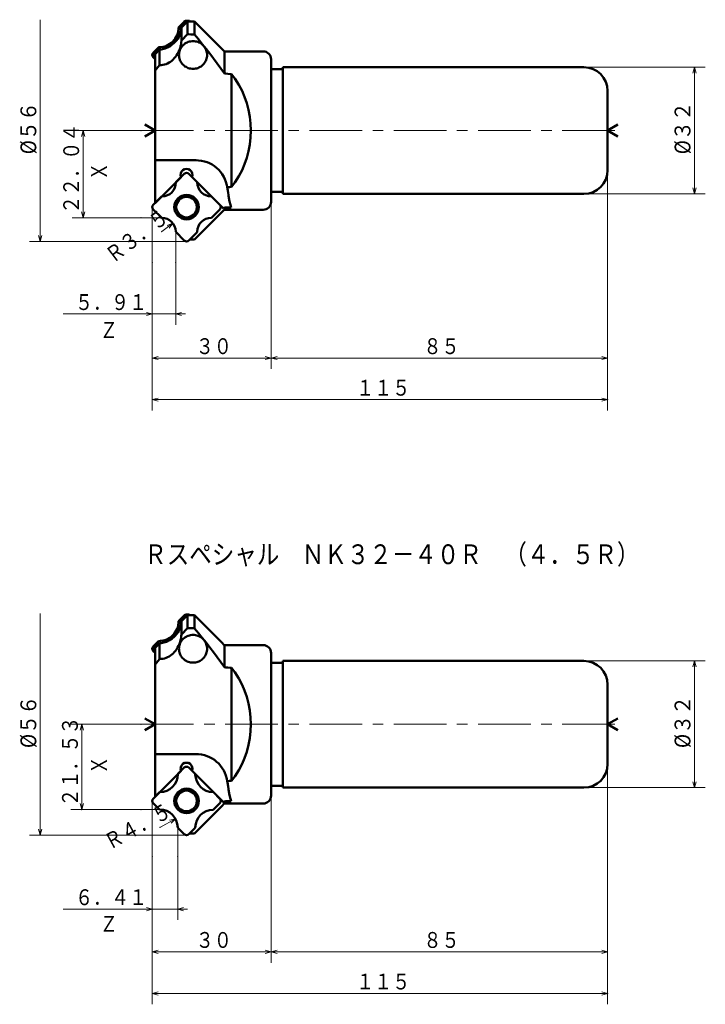
# Model space of a CAD drawing. Units: millimetres. Extents: x 32 to 605, y -349 to 549.
# Drawn here: x 232 to 405, y 132 to 380 of the extents above; entities that cross this region are included whole.
import ezdxf

# ---------------------------------------------------------------- set-up
doc = ezdxf.new("R2010")
doc.units = ezdxf.units.MM
doc.header["$LTSCALE"] = 10.63979
for name, pattern in [('CENTER', [2, 1.25, -0.25, 0.25, -0.25]), ('DASHED', [0.75, 0.5, -0.25]), ('PHANTOM', [2.5, 1.25, -0.25, 0.25, -0.25, 0.25, -0.25])]:
    doc.linetypes.add(name, pattern=pattern)
doc.layers.add('001', color=7, linetype='Continuous')
doc.styles.get("Standard").update_dxf_attribs({"font": 'TXT', "bigfont": 'BIGFONT'})
doc.dimstyles.get("Standard").update_dxf_attribs({"dimtxt": 4, "dimasz": 1.5, "dimexe": 2.75, "dimexo": 0, "dimgap": 1, "dimtad": 1, "dimdec": 1, "dimdsep": 46, "dimtxsty": 'Standard', "dimcen": 0.09, "dimadec": 1, "dimazin": 2, "dimtfac": 0.8, "dimtdec": 4, "dimtmove": 0, "dimatfit": 3, "dimfxl": 1, "dimtolj": 1, "dimtzin": 0, "dimarcsym": 0})

# ---------------------------------------------------------------- blocks, each defined once
blk = doc.blocks.new('*D35')
at = {"layer": '001', "lineweight": 9}
for p, q in [((295.165927, 184.324827), (295.165927, 142.098603)), ((265.168956, 168.93668), (265.168956, 142.098603)), ((295.165927, 144.848603), (265.168956, 144.848603))]:
    blk.add_line(p, q, dxfattribs=at)
for points in [[(266.668956, 144.446679), (265.168956, 144.848603), (266.668956, 145.250526)], [(293.665927, 145.250526), (295.165927, 144.848603), (293.665927, 144.446679)]]:
    blk.add_lwpolyline(points, dxfattribs=at)
for p in [(295.165927, 184.324827), (265.168956, 168.93668), (265.168956, 144.848603)]:
    blk.add_point(p, dxfattribs=at)
at = {"layer": '001', "lineweight": 30, "width": 0.833333}
blk.add_text('３０', height=4, dxfattribs=at).set_placement((276.167442, 145.848603))
blk = doc.blocks.new('*D36')
at = {"layer": '001', "lineweight": 9}
for p, q in [((380.165927, 192.324827), (380.165927, 142.098603)), ((295.165927, 184.324827), (295.165927, 142.098603)), ((380.165927, 144.848603), (295.165927, 144.848603))]:
    blk.add_line(p, q, dxfattribs=at)
for points in [[(296.665927, 144.446679), (295.165927, 144.848603), (296.665927, 145.250526)], [(378.665927, 145.250526), (380.165927, 144.848603), (378.665927, 144.446679)]]:
    blk.add_lwpolyline(points, dxfattribs=at)
for p in [(380.165927, 192.324827), (295.165927, 184.324827), (295.165927, 144.848603)]:
    blk.add_point(p, dxfattribs=at)
at = {"layer": '001', "lineweight": 30, "width": 0.833333}
blk.add_text('８５', height=4, dxfattribs=at).set_placement((333.665927, 145.848603))
blk = doc.blocks.new('*D37')
at = {"layer": '001', "lineweight": 9}
for p, q in [((380.165927, 192.324827), (380.165927, 131.598013)), ((265.168956, 168.93668), (265.168956, 131.598013)), ((265.168956, 134.348013), (380.165927, 134.348013))]:
    blk.add_line(p, q, dxfattribs=at)
for points in [[(266.668956, 133.94609), (265.168956, 134.348013), (266.668956, 134.749937)], [(378.665927, 134.749937), (380.165927, 134.348013), (378.665927, 133.94609)]]:
    blk.add_lwpolyline(points, dxfattribs=at)
for p in [(380.165927, 192.324827), (265.168956, 168.93668), (380.165927, 134.348013)]:
    blk.add_point(p, dxfattribs=at)
at = {"layer": '001', "lineweight": 30, "width": 0.833333}
blk.add_text('１１５', height=4, dxfattribs=at).set_placement((316.667442, 135.348013))
blk = doc.blocks.new('*D38')
at = {"layer": '001', "lineweight": 9}
for p, q in [((374.165927, 218.324827), (404.822767, 218.324827)), ((402.072767, 186.324827), (402.072767, 218.324827)), ((374.165927, 186.324827), (404.822767, 186.324827))]:
    blk.add_line(p, q, dxfattribs=at)
for points in [[(401.670843, 216.824827), (402.072767, 218.324827), (402.474691, 216.824827)], [(402.474691, 187.824827), (402.072767, 186.324827), (401.670843, 187.824827)]]:
    blk.add_lwpolyline(points, dxfattribs=at)
for p in [(374.165927, 218.324827), (402.072767, 218.324827), (374.165927, 186.324827)]:
    blk.add_point(p, dxfattribs=at)
at = {"layer": '001', "lineweight": 30, "width": 0.882353}
blk.add_text('%%c３２', height=4, rotation=90.000003, dxfattribs=at).set_placement((401.072767, 196.324827))
blk = doc.blocks.new('*D40')
at = {"layer": '001', "lineweight": 9}
blk.add_line((267.078961, 176.287317), (271.027064, 178.446594), dxfattribs=at)
blk.add_lwpolyline([(269.518171, 178.079465), (271.027064, 178.446594), (269.903889, 177.374205)], dxfattribs=at)
for p in [(271.027064, 178.446594), (267.078961, 176.287317)]:
    blk.add_point(p, dxfattribs=at)
at = {"layer": '001', "lineweight": 30, "width": 0.833333}
blk.add_text('Ｒ４．５', height=4, rotation=28.674917, dxfattribs=at).set_placement((254.437473, 170.513284))
blk = doc.blocks.new('*D41')
at = {"layer": '001', "lineweight": 9}
for p, q in [((265.168956, 168.93668), (265.168956, 152.900503)), ((271.578956, 168.93668), (271.578956, 152.900503)), ((265.168956, 155.650503), (242.668956, 155.650503)), ((265.168956, 155.650503), (271.578956, 155.650503)), ((271.578956, 155.650503), (274.078956, 155.650503))]:
    blk.add_line(p, q, dxfattribs=at)
for points in [[(263.668956, 156.052427), (265.168956, 155.650503), (263.668956, 155.248579)], [(273.078956, 155.248579), (271.578956, 155.650503), (273.078956, 156.052427)]]:
    blk.add_lwpolyline(points, dxfattribs=at)
for p in [(265.168956, 168.93668), (271.578956, 168.93668), (271.578956, 155.650503)]:
    blk.add_point(p, dxfattribs=at)
at = {"layer": '001', "lineweight": 30, "width": 0.833333}
blk.add_text('６．４１', height=4, dxfattribs=at).set_placement((245.668956, 156.650503))
blk = doc.blocks.new('*D42')
at = {"layer": '001', "lineweight": 9}
for p, q in [((262.309113, 202.324827), (244.626618, 202.324827)), ((247.376618, 202.324827), (247.376618, 180.794827)), ((262.309113, 180.794827), (244.626618, 180.794827))]:
    blk.add_line(p, q, dxfattribs=at)
for points in [[(246.974694, 200.824827), (247.376618, 202.324827), (247.778542, 200.824827)], [(247.778542, 182.294827), (247.376618, 180.794827), (246.974694, 182.294827)]]:
    blk.add_lwpolyline(points, dxfattribs=at)
for p in [(262.309113, 202.324827), (247.376618, 180.794827), (262.309113, 180.794827)]:
    blk.add_point(p, dxfattribs=at)
at = {"layer": '001', "lineweight": 30, "width": 0.833333}
blk.add_text('２１．５３', height=4, rotation=90.000003, dxfattribs=at).set_placement((246.376618, 181.559827))
blk = doc.blocks.new('*D43')
at = {"layer": '001', "lineweight": 9}
for p, q in [((295.165927, 334.324827), (295.165927, 292.098603)), ((265.168956, 318.93668), (265.168956, 292.098603)), ((295.165927, 294.848603), (265.168956, 294.848603))]:
    blk.add_line(p, q, dxfattribs=at)
for points in [[(266.668956, 294.446679), (265.168956, 294.848603), (266.668956, 295.250526)], [(293.665927, 295.250526), (295.165927, 294.848603), (293.665927, 294.446679)]]:
    blk.add_lwpolyline(points, dxfattribs=at)
for p in [(295.165927, 334.324827), (265.168956, 318.93668), (265.168956, 294.848603)]:
    blk.add_point(p, dxfattribs=at)
at = {"layer": '001', "lineweight": 30, "width": 0.833333}
blk.add_text('３０', height=4, dxfattribs=at).set_placement((276.167442, 295.848603))
blk = doc.blocks.new('*D44')
at = {"layer": '001', "lineweight": 9}
for p, q in [((380.165927, 342.324827), (380.165927, 292.098603)), ((295.165927, 334.324827), (295.165927, 292.098603)), ((380.165927, 294.848603), (295.165927, 294.848603))]:
    blk.add_line(p, q, dxfattribs=at)
for points in [[(296.665927, 294.446679), (295.165927, 294.848603), (296.665927, 295.250526)], [(378.665927, 295.250526), (380.165927, 294.848603), (378.665927, 294.446679)]]:
    blk.add_lwpolyline(points, dxfattribs=at)
for p in [(380.165927, 342.324827), (295.165927, 334.324827), (295.165927, 294.848603)]:
    blk.add_point(p, dxfattribs=at)
at = {"layer": '001', "lineweight": 30, "width": 0.833333}
blk.add_text('８５', height=4, dxfattribs=at).set_placement((333.665927, 295.848603))
blk = doc.blocks.new('*D45')
at = {"layer": '001', "lineweight": 9}
for p, q in [((380.165927, 342.324827), (380.165927, 281.598013)), ((265.168956, 318.93668), (265.168956, 281.598013)), ((265.168956, 284.348013), (380.165927, 284.348013))]:
    blk.add_line(p, q, dxfattribs=at)
for points in [[(266.668956, 283.94609), (265.168956, 284.348013), (266.668956, 284.749937)], [(378.665927, 284.749937), (380.165927, 284.348013), (378.665927, 283.94609)]]:
    blk.add_lwpolyline(points, dxfattribs=at)
for p in [(380.165927, 342.324827), (265.168956, 318.93668), (380.165927, 284.348013)]:
    blk.add_point(p, dxfattribs=at)
at = {"layer": '001', "lineweight": 30, "width": 0.833333}
blk.add_text('１１５', height=4, dxfattribs=at).set_placement((316.667442, 285.348013))
blk = doc.blocks.new('*D46')
at = {"layer": '001', "lineweight": 9}
for p, q in [((374.165927, 368.324827), (404.822767, 368.324827)), ((402.072767, 336.324827), (402.072767, 368.324827)), ((374.165927, 336.324827), (404.822767, 336.324827))]:
    blk.add_line(p, q, dxfattribs=at)
for points in [[(401.670843, 366.824827), (402.072767, 368.324827), (402.474691, 366.824827)], [(402.474691, 337.824827), (402.072767, 336.324827), (401.670843, 337.824827)]]:
    blk.add_lwpolyline(points, dxfattribs=at)
for p in [(374.165927, 368.324827), (402.072767, 368.324827), (374.165927, 336.324827)]:
    blk.add_point(p, dxfattribs=at)
at = {"layer": '001', "lineweight": 30, "width": 0.882353}
blk.add_text('%%c３２', height=4, rotation=90.000003, dxfattribs=at).set_placement((401.072767, 346.324827))
blk = doc.blocks.new('*D47')
at = {"layer": '001', "lineweight": 9}
blk.add_line((267.578968, 326.784839), (270.360588, 328.909124), dxfattribs=at)
blk.add_lwpolyline([(268.924522, 328.318144), (270.360588, 328.909124), (269.412408, 327.679287)], dxfattribs=at)
for p in [(270.360588, 328.909124), (267.578968, 326.784839)]:
    blk.add_point(p, dxfattribs=at)
at = {"layer": '001', "lineweight": 30, "width": 0.833333}
blk.add_text('Ｒ３．５', height=4, rotation=37.368477, dxfattribs=at).set_placement((255.25388, 318.630598))
blk = doc.blocks.new('*D48')
at = {"layer": '001', "lineweight": 9}
for p, q in [((262.309113, 352.324827), (244.946129, 352.324827)), ((247.696129, 352.324827), (247.696129, 330.284827)), ((262.309113, 330.284827), (244.946129, 330.284827))]:
    blk.add_line(p, q, dxfattribs=at)
for points in [[(247.294205, 350.824827), (247.696129, 352.324827), (248.098053, 350.824827)], [(248.098053, 331.784827), (247.696129, 330.284827), (247.294205, 331.784827)]]:
    blk.add_lwpolyline(points, dxfattribs=at)
for p in [(262.309113, 352.324827), (247.696129, 330.284827), (262.309113, 330.284827)]:
    blk.add_point(p, dxfattribs=at)
at = {"layer": '001', "lineweight": 30, "width": 0.833333}
blk.add_text('２２．０４', height=4, rotation=90.000003, dxfattribs=at).set_placement((246.696129, 331.304827))
blk = doc.blocks.new('*D49')
at = {"layer": '001', "lineweight": 9}
for p, q in [((265.168956, 318.93668), (265.168956, 303.230298)), ((271.078956, 318.93668), (271.078956, 303.230298)), ((265.168956, 305.980298), (242.668956, 305.980298)), ((265.168956, 305.980298), (271.078956, 305.980298)), ((271.078956, 305.980298), (273.578956, 305.980298))]:
    blk.add_line(p, q, dxfattribs=at)
for points in [[(263.668956, 306.382222), (265.168956, 305.980298), (263.668956, 305.578374)], [(272.578956, 305.578374), (271.078956, 305.980298), (272.578956, 306.382222)]]:
    blk.add_lwpolyline(points, dxfattribs=at)
for p in [(265.168956, 318.93668), (271.078956, 318.93668), (271.078956, 305.980298)]:
    blk.add_point(p, dxfattribs=at)
at = {"layer": '001', "lineweight": 30, "width": 0.833333}
blk.add_text('５．９１', height=4, dxfattribs=at).set_placement((245.668956, 306.980298))

msp = doc.modelspace()

# ---------------------------------------------------------------- linework, layer by layer
at = {"layer": '001', "lineweight": 9}
for p, q in [((236.871284, 324.324827), (236.871284, 380.324827)), ((265.168956, 332.906503), (265.168956, 318.93668)), ((267.58801, 330.284827), (262.309113, 330.284827)), ((271.078956, 326.79388), (271.078956, 318.93668)), ((262.309113, 324.324827), (273.820327, 324.324827)), ((236.871284, 174.324827), (236.871284, 230.324827)), ((265.168956, 182.906503), (265.168956, 168.93668)), ((262.309113, 180.794827), (267.07801, 180.794827)), ((262.309113, 174.324827), (273.820327, 174.324827)), ((271.578956, 176.29388), (271.578956, 168.93668))]:
    msp.add_line(p, q, dxfattribs=at)
at = {"layer": '001', "lineweight": 50}
for p, q in [((271.819905, 378.37058), (271.859707, 378.467148)), ((271.859707, 378.467148), (273.20916, 379.823307)), ((271.974196, 378.467148), (271.859707, 378.467148)), ((271.974196, 378.467148), (271.919225, 378.37058)), ((274.044426, 379.860205), (272.549816, 378.364399)), ((272.549816, 378.364399), (272.549816, 375.035664)), ((273.214593, 379.353655), (273.681922, 379.823307)), ((274.24481, 380.057621), (273.772048, 380.057621)), ((274.044426, 379.860205), (274.044426, 376.651643)), ((282.815938, 372.874804), (275.815927, 379.8654)), ((275.815927, 379.8654), (275.815927, 376.556827)), ((272.549816, 375.035664), (274.044426, 376.651643)), ((265.399083, 371.974421), (266.748536, 373.33058)), ((266.748536, 373.33058), (266.844627, 373.37058)), ((266.863025, 373.33058), (266.748536, 373.33058)), ((266.943947, 373.37058), (266.863025, 373.33058)), ((265.865927, 370.373887), (265.399083, 370.843051)), ((266.984438, 372.776783), (265.865927, 371.648981)), ((265.865927, 334.002054), (265.865927, 371.648981)), ((265.871845, 371.974421), (266.339174, 372.444073)), ((266.984438, 372.776783), (266.984438, 368.798097)), ((283.256181, 372.434561), (282.815938, 372.874804)), ((283.365927, 372.324827), (283.365927, 366.742307)), ((293.165927, 372.324827), (283.365927, 372.324827)), ((265.865927, 367.477276), (266.984438, 368.798097)), ((295.165927, 370.324827), (295.165927, 334.324827)), ((298.165927, 336.324827), (298.165927, 368.324827)), ((374.165927, 368.324827), (298.165927, 368.324827)), ((285.168216, 366.567168), (285.168216, 338.082486)), ((298.165927, 367.824827), (295.165927, 367.824827)), ((380.165927, 342.324827), (380.165927, 362.324827)), ((265.865927, 352.324827), (263.267851, 353.824827)), ((380.165927, 352.324827), (382.764003, 353.824827)), ((265.865927, 352.324827), (263.267851, 350.824827)), ((380.165927, 352.324827), (382.764003, 350.824827)), ((276.212716, 344.824827), (265.865927, 344.824827)), ((271.148483, 339.28461), (273.258884, 341.395011)), ((274.38177, 341.395011), (276.492171, 339.28461)), ((272.431277, 340.567404), (265.865927, 334.002054)), ((271.148483, 339.28461), (271.108483, 339.188041)), ((275.209376, 340.567404), (283.144646, 332.632135)), ((276.492171, 339.28461), (276.532171, 339.188041)), ((295.165927, 336.824827), (298.165927, 336.824827)), ((374.165927, 336.324827), (298.165927, 336.324827)), ((265.401513, 333.53764), (267.511914, 335.648041)), ((267.511914, 335.648041), (267.608483, 335.688041)), ((280.128739, 335.648041), (280.032171, 335.688041)), ((280.128739, 335.648041), (282.23914, 333.53764)), ((267.491441, 330.324827), (265.401513, 332.414755)), ((282.815938, 331.774849), (275.815927, 324.784254)), ((282.23914, 332.414755), (280.128739, 330.304354)), ((283.256181, 332.215093), (282.815938, 331.774849)), ((283.144646, 332.632135), (283.365927, 332.86471)), ((283.236976, 332.729178), (283.365927, 332.6835)), ((283.365927, 332.324854), (283.256181, 332.215093)), ((283.451953, 332.324827), (293.165927, 332.324827)), ((267.58801, 330.284827), (267.491441, 330.324827)), ((280.128739, 330.304354), (280.032171, 330.264354)), ((271.078956, 326.79388), (271.118956, 326.697312)), ((271.118956, 326.697312), (273.258884, 324.557384)), ((276.492171, 326.667785), (274.38177, 324.557384)), ((276.492171, 326.667785), (276.532171, 326.764354)), ((271.859707, 228.467148), (273.20916, 229.823307)), ((274.044426, 229.860205), (272.549816, 228.364399)), ((273.214593, 229.353655), (273.681922, 229.823307)), ((274.24481, 230.057621), (273.772048, 230.057621)), ((274.044426, 229.860205), (274.044426, 226.651643)), ((282.815938, 222.874804), (275.815927, 229.8654)), ((275.815927, 229.8654), (275.815927, 226.556827)), ((271.819905, 228.37058), (271.859707, 228.467148)), ((271.974196, 228.467148), (271.859707, 228.467148)), ((271.974196, 228.467148), (271.919225, 228.37058)), ((272.549816, 228.364399), (272.549816, 225.035664)), ((272.549816, 225.035664), (274.044426, 226.651643)), ((265.399083, 221.974421), (266.748536, 223.33058)), ((266.984438, 222.776783), (265.865927, 221.648981)), ((265.865927, 184.002054), (265.865927, 221.648981)), ((265.871845, 221.974421), (266.339174, 222.444073)), ((266.748536, 223.33058), (266.844627, 223.37058)), ((266.863025, 223.33058), (266.748536, 223.33058)), ((266.943947, 223.37058), (266.863025, 223.33058)), ((266.984438, 222.776783), (266.984438, 218.798097)), ((283.256181, 222.434561), (282.815938, 222.874804)), ((283.365927, 222.324827), (283.365927, 216.742307)), ((293.165927, 222.324827), (283.365927, 222.324827)), ((265.865927, 220.373887), (265.399083, 220.843051)), ((295.165927, 220.324827), (295.165927, 184.324827)), ((265.865927, 217.477276), (266.984438, 218.798097)), ((285.168216, 216.567168), (285.168216, 188.082486)), ((298.165927, 217.824827), (295.165927, 217.824827)), ((298.165927, 186.324827), (298.165927, 218.324827)), ((374.165927, 218.324827), (298.165927, 218.324827)), ((380.165927, 192.324827), (380.165927, 212.324827)), ((265.865927, 202.324827), (263.267851, 203.824827)), ((265.865927, 202.324827), (263.267851, 200.824827)), ((380.165927, 202.324827), (382.764003, 203.824827)), ((380.165927, 202.324827), (382.764003, 200.824827)), ((276.212716, 194.824827), (265.865927, 194.824827)), ((272.431277, 190.567404), (265.865927, 184.002054)), ((271.608483, 189.688041), (271.648483, 189.78461)), ((273.258884, 191.395011), (271.648483, 189.78461)), ((275.992171, 189.78461), (274.38177, 191.395011)), ((283.451953, 182.324827), (275.209376, 190.567404)), ((276.032171, 189.688041), (275.992171, 189.78461)), ((295.165927, 186.824827), (298.165927, 186.824827)), ((265.401513, 183.53764), (267.011914, 185.148041)), ((267.108483, 185.188041), (267.011914, 185.148041)), ((280.532171, 185.188041), (280.628739, 185.148041)), ((280.628739, 185.148041), (282.23914, 183.53764)), ((374.165927, 186.324827), (298.165927, 186.324827)), ((266.988956, 180.827312), (265.401513, 182.414755)), ((282.815938, 181.774849), (275.815927, 174.784254)), ((282.23914, 182.414755), (280.628739, 180.804354)), ((283.256181, 182.215093), (282.815938, 181.774849)), ((283.144646, 182.632135), (283.365927, 182.86471)), ((283.236976, 182.729178), (283.365927, 182.6835)), ((283.365927, 182.324854), (283.256181, 182.215093)), ((283.451953, 182.324827), (293.165927, 182.324827)), ((266.981441, 180.834827), (267.07801, 180.794827)), ((280.628739, 180.804354), (280.532171, 180.764354)), ((271.618956, 176.197312), (271.578956, 176.29388)), ((271.618956, 176.197312), (273.258884, 174.557384)), ((275.992171, 176.167785), (274.38177, 174.557384)), ((275.992171, 176.167785), (276.032171, 176.264354))]:
    msp.add_line(p, q, dxfattribs=at)
at = {"layer": '001', "linetype": 'PHANTOM', "lineweight": 9}
for p, q in [((273.442316, 380.057621), (273.20916, 379.823307)), ((273.442316, 380.057621), (273.772049, 380.057621)), ((265.168956, 371.743151), (265.399083, 371.974421)), ((265.168956, 371.743151), (265.168956, 371.478461)), ((265.168956, 332.647312), (265.168956, 332.976197)), ((273.442316, 230.057621), (273.20916, 229.823307)), ((273.442316, 230.057621), (273.772049, 230.057621)), ((265.168956, 221.743151), (265.399083, 221.974421)), ((265.168956, 221.743151), (265.168956, 221.478461)), ((265.168956, 182.647312), (265.168956, 182.976197))]:
    msp.add_line(p, q, dxfattribs=at)
at = {"layer": '001', "linetype": 'DASHED', "lineweight": 50}
for p, q in [((283.365927, 372.3248), (283.256181, 372.434561)), ((283.365927, 222.3248), (283.256181, 222.434561))]:
    msp.add_line(p, q, dxfattribs=at)
at = {"layer": '001', "linetype": 'CENTER', "lineweight": 9}
for p, q in [((262.309113, 352.324827), (382.776946, 352.324827)), ((262.309113, 202.324827), (382.776946, 202.324827))]:
    msp.add_line(p, q, dxfattribs=at)
at = {"layer": '001', "lineweight": 50}
for points in [[(266.844627, 373.37058), (267.254763, 373.394673), (267.815256, 373.466653), (268.309723, 373.585945), (268.748584, 373.751182), (269.184457, 373.960931), (269.608743, 374.213232), (270.002484, 374.506017), (270.36268, 374.835046), (270.690226, 375.197221), (270.981419, 375.592729), (271.232567, 376.019277), (271.441184, 376.457163), (271.605644, 376.89836), (271.724306, 377.395128), (271.795937, 377.958434), (271.819905, 378.37058)], [(266.943947, 373.37058), (267.354082, 373.394673), (267.914575, 373.466653), (268.409042, 373.585945), (268.847903, 373.751182), (269.283777, 373.960931), (269.708063, 374.213232), (270.101803, 374.506016), (270.461999, 374.835046), (270.789546, 375.197221), (271.080739, 375.592729), (271.331887, 376.019277), (271.540504, 376.457163), (271.704964, 376.89836), (271.823626, 377.395128), (271.895257, 377.958434), (271.919225, 378.37058)], [(272.549816, 378.364399), (272.483235, 377.861808), (272.390518, 377.364649), (272.251237, 376.878137), (272.067473, 376.405587), (271.845674, 375.949877), (271.587628, 375.514098), (271.294325, 375.101453), (270.967393, 374.714813), (270.607173, 374.355468), (270.218112, 374.027472), (269.803537, 373.732979), (269.365927, 373.47426), (269.060888, 373.322027), (268.747761, 373.187405), (268.426692, 373.070293), (268.099586, 372.970877), (267.768613, 372.889666), (267.433547, 372.828833), (267.209347, 372.800219), (266.984438, 372.776783)], [(273.214593, 379.353655), (273.063428, 379.247076), (272.912376, 379.140336), (272.758903, 379.031442), (272.605639, 378.922253), (272.449356, 378.810476), (272.293344, 378.698321), (272.133678, 378.582863), (271.974196, 378.467148)], [(273.772048, 380.057621), (273.706549, 380.053889), (273.616748, 380.042249), (273.537022, 380.022548), (273.467415, 379.996725), (273.400001, 379.965503), (273.32979, 379.922797), (273.258089, 379.867205), (273.20916, 379.823307)], [(273.249666, 379.06481), (273.231568, 379.231706), (273.214593, 379.353655)], [(274.24481, 380.057621), (274.179311, 380.053889), (274.08951, 380.042249), (274.009784, 380.022548), (273.940177, 379.996725), (273.872763, 379.965503), (273.802552, 379.922797), (273.730851, 379.867205), (273.681922, 379.823307)], [(275.815927, 379.8654), (275.456074, 379.864434), (274.930135, 379.862945), (274.404245, 379.861349), (274.044426, 379.860205)], [(274.764388, 379.862453), (274.727077, 379.892989), (274.687069, 379.922797), (274.616857, 379.965503), (274.549443, 379.996725), (274.479837, 380.022548), (274.400111, 380.042249), (274.31031, 380.053889), (274.24481, 380.057621)], [(275.815927, 376.556827), (275.456445, 376.576198), (274.931041, 376.604396), (274.404616, 376.632494), (274.044426, 376.651643)], [(275.815927, 376.556827), (276.804298, 375.367735), (277.785713, 374.17298), (278.754925, 372.967477), (279.711098, 371.751479), (280.655251, 370.52267), (281.579193, 369.278817), (282.479633, 368.015673), (283.365927, 366.742307)], [(266.863025, 373.33058), (266.792403, 373.215169), (266.722179, 373.099516), (266.655222, 372.987747), (266.58885, 372.875629), (266.524959, 372.76669), (266.461536, 372.657479), (266.400228, 372.550849), (266.339174, 372.444073)], [(266.984438, 368.798097), (267.405104, 368.829663), (267.822233, 368.884295), (268.232542, 368.980086), (268.632645, 369.11496), (269.018653, 369.282303), (269.3896, 369.480096), (269.744181, 369.707093), (270.080324, 369.960766), (270.413359, 370.254433), (270.723694, 370.571995), (271.011189, 370.911016), (271.274977, 371.268834), (271.554734, 371.711559), (271.800565, 372.173976), (272.012518, 372.653245), (272.191192, 373.146115), (272.326099, 373.60908), (272.428902, 374.079662), (272.498615, 374.556161), (272.549816, 375.035664)], [(275.462028, 374.908736), (275.201605, 374.895413), (274.845093, 374.855563), (274.529437, 374.789494), (274.246904, 374.69766), (273.964215, 374.58087), (273.685635, 374.439825), (273.423453, 374.275868), (273.178341, 374.089892), (272.950228, 373.883744), (272.740436, 373.658493), (272.551805, 373.416402), (272.385225, 373.158736), (272.242202, 372.888035), (272.123501, 372.605806), (272.030331, 372.314697), (271.963216, 372.016505), (271.922775, 371.713815), (271.909241, 371.408736), (271.922775, 371.103657), (271.963216, 370.800967), (272.030331, 370.502775), (272.123501, 370.211665), (272.242202, 369.929437), (272.385225, 369.658736), (272.551805, 369.40107), (272.740436, 369.158979), (272.950228, 368.933728), (273.178341, 368.72758), (273.423453, 368.541604), (273.685635, 368.377647), (273.964215, 368.236602), (274.246904, 368.119812), (274.529437, 368.027978), (274.845093, 367.961909), (275.201605, 367.922059), (275.462028, 367.908736)], [(279.014815, 371.408736), (279.001282, 371.665331), (278.96084, 372.016505), (278.893726, 372.327708), (278.800556, 372.605806), (278.681854, 372.88454), (278.538832, 373.158736), (278.372251, 373.417342), (278.183621, 373.658493), (277.973828, 373.883491), (277.745716, 374.089892), (277.500603, 374.275936), (277.238422, 374.439825), (276.959841, 374.580852), (276.677153, 374.69766), (276.39462, 374.789499), (276.078963, 374.855563), (275.722452, 374.895412), (275.462028, 374.908736)], [(265.399083, 371.974421), (265.359957, 371.930791), (265.30989, 371.867597), (265.270479, 371.806622), (265.24051, 371.746831), (265.214497, 371.682903), (265.193052, 371.615791), (265.17786, 371.547509), (265.168956, 371.478461), (265.16601, 371.408736), (265.168956, 371.339011), (265.17786, 371.269963), (265.193052, 371.201681), (265.214497, 371.134568), (265.24051, 371.070641), (265.270479, 371.01085), (265.30989, 370.949875), (265.359957, 370.886681), (265.399083, 370.843051)], [(265.871845, 371.974421), (265.832719, 371.930791), (265.782652, 371.867597), (265.743241, 371.806622), (265.713272, 371.746831), (265.687259, 371.682903), (265.665814, 371.615791), (265.650622, 371.547509), (265.641718, 371.478461), (265.638772, 371.408736), (265.641718, 371.339011), (265.650622, 371.269963), (265.665814, 371.201681), (265.687259, 371.134568), (265.713272, 371.070641), (265.743241, 371.01085), (265.782652, 370.949875), (265.827533, 370.892839), (265.865927, 370.849186)], [(266.339174, 372.444073), (266.457963, 372.42733), (266.620141, 372.40946)], [(275.462028, 367.908736), (275.722452, 367.92206), (276.078963, 367.961909), (276.39462, 368.027973), (276.677153, 368.119812), (276.959841, 368.23662), (277.238422, 368.377647), (277.500603, 368.541536), (277.745716, 368.72758), (277.973828, 368.933981), (278.183621, 369.158979), (278.372251, 369.40013), (278.538832, 369.658736), (278.681854, 369.932932), (278.800556, 370.211665), (278.893726, 370.489764), (278.96084, 370.800967), (279.001282, 371.152141), (279.014815, 371.408736)], [(285.168216, 366.567168), (284.803256, 366.602977), (284.269825, 366.65502), (283.733147, 366.706966), (283.365927, 366.742307)], [(285.168216, 338.082486), (285.990361, 339.183417), (287.032844, 340.762864), (287.864943, 342.309392), (288.484255, 343.80092), (289.029891, 345.417655), (289.477551, 347.10267), (289.796659, 348.829075), (289.982001, 350.565971), (290.043534, 352.324827), (289.982001, 354.083683), (289.796659, 355.820579), (289.477551, 357.546984), (289.029891, 359.231999), (288.484255, 360.848734), (287.864943, 362.340262), (287.032844, 363.88679), (285.990361, 365.466237), (285.168216, 366.567168)], [(284.090141, 337.977195), (283.973008, 338.565332), (283.761936, 339.362838), (283.502783, 340.058014), (283.19442, 340.668027), (282.827642, 341.269229), (282.405585, 341.851386), (281.934932, 342.387492), (281.420435, 342.875403), (280.866148, 343.316609), (280.270201, 343.707617), (279.636379, 344.043373), (278.991345, 344.321646), (278.346497, 344.540388), (277.624406, 344.698027), (276.808774, 344.793047), (276.212716, 344.824827)], [(284.090141, 337.977195), (284.309533, 337.998498), (284.630171, 338.029739), (284.94964, 338.061014), (285.168216, 338.082486)], [(284.090141, 337.977195), (284.142599, 337.750262), (284.191648, 337.522605), (284.233001, 337.302361), (284.268329, 337.081059), (284.286234, 336.953007), (284.303184, 336.824827)], [(284.303184, 336.824827), (284.428024, 335.847406), (284.673327, 334.429589), (284.894306, 333.518033), (285.086902, 332.906254)], [(283.365927, 332.86471), (283.715688, 332.873027), (284.226874, 332.885292), (284.737517, 332.897695), (285.086902, 332.906254)], [(283.365927, 332.6835), (283.542726, 332.567958), (283.813078, 332.419757), (283.976058, 332.353996), (284.091949, 332.325105)], [(283.365927, 332.324854), (283.513401, 332.324884), (283.728939, 332.324947), (283.944476, 332.325033), (284.091949, 332.325105)], [(274.612044, 324.787658), (274.688216, 324.78743), (274.764388, 324.787201), (274.846979, 324.786955), (274.930135, 324.786709), (275.456074, 324.78522), (275.815927, 324.784254)], [(273.214593, 229.353655), (273.063428, 229.247076), (272.912376, 229.140336), (272.758903, 229.031442), (272.605639, 228.922253), (272.449356, 228.810476), (272.293344, 228.698321), (272.133678, 228.582863), (271.974196, 228.467148)], [(273.772048, 230.057621), (273.706549, 230.053889), (273.616748, 230.042249), (273.537022, 230.022548), (273.467415, 229.996725), (273.400001, 229.965503), (273.32979, 229.922797), (273.258089, 229.867205), (273.20916, 229.823307)], [(273.249666, 229.06481), (273.231568, 229.231706), (273.214593, 229.353655)], [(274.24481, 230.057621), (274.179311, 230.053889), (274.08951, 230.042249), (274.009784, 230.022548), (273.940177, 229.996725), (273.872763, 229.965503), (273.802552, 229.922797), (273.730851, 229.867205), (273.681922, 229.823307)], [(275.815927, 229.8654), (275.456074, 229.864434), (274.930135, 229.862945), (274.404245, 229.861349), (274.044426, 229.860205)], [(274.764388, 229.862453), (274.727077, 229.892989), (274.687069, 229.922797), (274.616857, 229.965503), (274.549443, 229.996725), (274.479837, 230.022548), (274.400111, 230.042249), (274.31031, 230.053889), (274.24481, 230.057621)], [(266.844627, 223.37058), (267.254763, 223.394673), (267.815256, 223.466653), (268.309723, 223.585945), (268.748584, 223.751182), (269.184457, 223.960931), (269.608743, 224.213232), (270.002484, 224.506017), (270.36268, 224.835046), (270.690226, 225.197221), (270.981419, 225.592729), (271.232567, 226.019277), (271.441184, 226.457163), (271.605644, 226.89836), (271.724306, 227.395128), (271.795937, 227.958434), (271.819905, 228.37058)], [(266.943947, 223.37058), (267.354082, 223.394673), (267.914575, 223.466653), (268.409042, 223.585945), (268.847903, 223.751182), (269.283777, 223.960931), (269.708063, 224.213232), (270.101803, 224.506016), (270.461999, 224.835046), (270.789546, 225.197221), (271.080739, 225.592729), (271.331887, 226.019277), (271.540504, 226.457163), (271.704964, 226.89836), (271.823626, 227.395128), (271.895257, 227.958434), (271.919225, 228.37058)], [(272.549816, 228.364399), (272.483235, 227.861808), (272.390518, 227.364649), (272.251237, 226.878137), (272.067473, 226.405587), (271.845674, 225.949877), (271.587628, 225.514098), (271.294325, 225.101453), (270.967393, 224.714813), (270.607173, 224.355468), (270.218112, 224.027472), (269.803537, 223.732979), (269.365927, 223.47426), (269.060888, 223.322027), (268.747761, 223.187405), (268.426692, 223.070293), (268.099586, 222.970877), (267.768613, 222.889666), (267.433547, 222.828833), (267.209347, 222.800219), (266.984438, 222.776783)], [(275.815927, 226.556827), (275.456445, 226.576198), (274.931041, 226.604396), (274.404616, 226.632494), (274.044426, 226.651643)], [(275.815927, 226.556827), (276.804298, 225.367735), (277.785713, 224.17298), (278.754925, 222.967477), (279.711098, 221.751479), (280.655251, 220.52267), (281.579193, 219.278817), (282.479633, 218.015673), (283.365927, 216.742307)], [(266.984438, 218.798097), (267.405104, 218.829663), (267.822233, 218.884295), (268.232542, 218.980086), (268.632645, 219.11496), (269.018653, 219.282303), (269.3896, 219.480096), (269.744181, 219.707093), (270.080324, 219.960766), (270.413359, 220.254433), (270.723694, 220.571995), (271.011189, 220.911016), (271.274977, 221.268834), (271.554734, 221.711559), (271.800565, 222.173976), (272.012518, 222.653245), (272.191192, 223.146115), (272.326099, 223.60908), (272.428902, 224.079662), (272.498615, 224.556161), (272.549816, 225.035664)], [(275.462028, 224.908736), (275.201605, 224.895413), (274.845093, 224.855563), (274.529437, 224.789494), (274.246904, 224.69766), (273.964215, 224.58087), (273.685635, 224.439825), (273.423453, 224.275868), (273.178341, 224.089892), (272.950228, 223.883744), (272.740436, 223.658493), (272.551805, 223.416402), (272.385225, 223.158736), (272.242202, 222.888035), (272.123501, 222.605806), (272.030331, 222.314697), (271.963216, 222.016505), (271.922775, 221.713815), (271.909241, 221.408736), (271.922775, 221.103657), (271.963216, 220.800967), (272.030331, 220.502775), (272.123501, 220.211665), (272.242202, 219.929437), (272.385225, 219.658736), (272.551805, 219.40107), (272.740436, 219.158979), (272.950228, 218.933728), (273.178341, 218.72758), (273.423453, 218.541604), (273.685635, 218.377647), (273.964215, 218.236602), (274.246904, 218.119812), (274.529437, 218.027978), (274.845093, 217.961909), (275.201605, 217.922059), (275.462028, 217.908736)], [(279.014815, 221.408736), (279.001282, 221.665331), (278.96084, 222.016505), (278.893726, 222.327708), (278.800556, 222.605806), (278.681854, 222.88454), (278.538832, 223.158736), (278.372251, 223.417342), (278.183621, 223.658493), (277.973828, 223.883491), (277.745716, 224.089892), (277.500603, 224.275936), (277.238422, 224.439825), (276.959841, 224.580852), (276.677153, 224.69766), (276.39462, 224.789499), (276.078963, 224.855563), (275.722452, 224.895412), (275.462028, 224.908736)], [(265.399083, 221.974421), (265.359957, 221.930791), (265.30989, 221.867597), (265.270479, 221.806622), (265.24051, 221.746831), (265.214497, 221.682903), (265.193052, 221.615791), (265.17786, 221.547509), (265.168956, 221.478461), (265.16601, 221.408736), (265.168956, 221.339011), (265.17786, 221.269963), (265.193052, 221.201681), (265.214497, 221.134568), (265.24051, 221.070641), (265.270479, 221.01085), (265.30989, 220.949875), (265.359957, 220.886681), (265.399083, 220.843051)], [(265.871845, 221.974421), (265.832719, 221.930791), (265.782652, 221.867597), (265.743241, 221.806622), (265.713272, 221.746831), (265.687259, 221.682903), (265.665814, 221.615791), (265.650622, 221.547509), (265.641718, 221.478461), (265.638772, 221.408736), (265.641718, 221.339011), (265.650622, 221.269963), (265.665814, 221.201681), (265.687259, 221.134568), (265.713272, 221.070641), (265.743241, 221.01085), (265.782652, 220.949875), (265.827533, 220.892839), (265.865927, 220.849186)], [(266.863025, 223.33058), (266.792403, 223.215169), (266.722179, 223.099516), (266.655222, 222.987747), (266.58885, 222.875629), (266.524959, 222.76669), (266.461536, 222.657479), (266.400228, 222.550849), (266.339174, 222.444073)], [(266.339174, 222.444073), (266.457963, 222.42733), (266.620141, 222.40946)], [(275.462028, 217.908736), (275.722452, 217.92206), (276.078963, 217.961909), (276.39462, 218.027973), (276.677153, 218.119812), (276.959841, 218.23662), (277.238422, 218.377647), (277.500603, 218.541536), (277.745716, 218.72758), (277.973828, 218.933981), (278.183621, 219.158979), (278.372251, 219.40013), (278.538832, 219.658736), (278.681854, 219.932932), (278.800556, 220.211665), (278.893726, 220.489764), (278.96084, 220.800967), (279.001282, 221.152141), (279.014815, 221.408736)], [(285.168216, 216.567168), (284.803256, 216.602977), (284.269825, 216.65502), (283.733147, 216.706966), (283.365927, 216.742307)], [(285.168216, 188.082486), (285.990361, 189.183417), (287.032844, 190.762864), (287.864943, 192.309392), (288.484255, 193.80092), (289.029891, 195.417655), (289.477551, 197.10267), (289.796659, 198.829075), (289.982001, 200.565971), (290.043534, 202.324827), (289.982001, 204.083683), (289.796659, 205.820579), (289.477551, 207.546984), (289.029891, 209.231999), (288.484255, 210.848734), (287.864943, 212.340262), (287.032844, 213.88679), (285.990361, 215.466237), (285.168216, 216.567168)], [(284.090141, 187.977195), (283.973008, 188.565332), (283.761936, 189.362838), (283.502783, 190.058014), (283.19442, 190.668027), (282.827642, 191.269229), (282.405585, 191.851386), (281.934932, 192.387492), (281.420435, 192.875403), (280.866148, 193.316609), (280.270201, 193.707617), (279.636379, 194.043373), (278.991345, 194.321646), (278.346497, 194.540388), (277.624406, 194.698027), (276.808774, 194.793047), (276.212716, 194.824827)], [(284.090141, 187.977195), (284.309533, 187.998498), (284.630171, 188.029739), (284.94964, 188.061014), (285.168216, 188.082486)], [(284.090141, 187.977195), (284.142599, 187.750262), (284.191648, 187.522605), (284.233001, 187.302361), (284.268329, 187.081059), (284.286234, 186.953007), (284.303184, 186.824827)], [(284.303184, 186.824827), (284.428024, 185.847406), (284.673327, 184.429589), (284.894306, 183.518033), (285.086902, 182.906254)], [(283.365927, 182.86471), (283.715688, 182.873027), (284.226874, 182.885292), (284.737517, 182.897695), (285.086902, 182.906254)], [(283.365927, 182.6835), (283.542726, 182.567958), (283.813078, 182.419757), (283.976058, 182.353996), (284.091949, 182.325105)], [(283.365927, 182.324854), (283.513401, 182.324884), (283.728939, 182.324947), (283.944476, 182.325033), (284.091949, 182.325105)], [(274.612044, 174.787658), (274.688216, 174.78743), (274.764388, 174.787201), (274.846979, 174.786955), (274.930135, 174.786709), (275.456074, 174.78522), (275.815927, 174.784254)]]:
    msp.add_lwpolyline(points, dxfattribs=at)
at = {"layer": '001', "linetype": 'DASHED', "lineweight": 50}
for points in [[(284.091949, 372.324549), (283.944476, 372.32462), (283.728939, 372.324707), (283.513401, 372.324769), (283.365927, 372.3248)], [(284.091949, 222.324549), (283.944476, 222.32462), (283.728939, 222.324707), (283.513401, 222.324769), (283.365927, 222.3248)]]:
    msp.add_lwpolyline(points, dxfattribs=at)
at = {"layer": '001', "lineweight": 9}
for points in [[(262.309113, 324.324827), (236.871284, 324.324827), (234.121284, 324.324827)], [(237.273208, 325.824827), (236.871284, 324.324827), (236.46936, 325.824827)], [(262.309113, 174.324827), (236.871284, 174.324827), (234.121284, 174.324827)], [(237.273208, 175.824827), (236.871284, 174.324827), (236.46936, 175.824827)]]:
    msp.add_lwpolyline(points, dxfattribs=at)
at = {"layer": '001', "lineweight": 50}
for centre, radius in [((273.820327, 332.976197), 3.1), ((273.820327, 332.976197), 2.6), ((273.820327, 332.976197), 2.6), ((273.820327, 182.976197), 3.1), ((273.820327, 182.976197), 2.6)]:
    msp.add_circle(centre, radius, dxfattribs=at)
for centre, radius, start, end in [((293.165927, 370.324827), 2, 0, 90), ((374.165927, 362.324827), 6, 0, 90), ((273.820327, 341.133568), 1.5, 337.824639, 202.175361), ((273.820327, 340.833568), 0.794, 45, 135), ((374.165927, 342.324827), 6, 270, 0), ((267.608483, 339.188041), 3.5, 270, 360), ((280.032171, 339.188041), 3.5, 180, 270), ((265.962956, 332.976197), 0.794, 135, 225), ((281.677697, 332.976197), 0.794, 315, 45), ((293.165927, 334.324827), 2, 270, 0), ((267.578968, 326.784839), 3.5, 0.148017, 89.851983), ((280.032171, 326.764354), 3.5, 90, 180), ((273.820327, 325.118827), 0.794, 225, 315), ((293.165927, 220.324827), 2, 0, 90), ((374.165927, 212.324827), 6, 0, 90), ((273.820327, 191.133568), 1.5, 337.824639, 202.175361), ((273.820327, 190.833568), 0.794, 45, 135), ((374.165927, 192.324827), 6, 270, 0), ((267.108483, 189.688041), 4.5, 270, 0), ((280.532171, 189.688041), 4.5, 180, 270), ((293.165927, 184.324827), 2, 270, 0), ((265.962956, 182.976197), 0.794, 135, 225), ((281.677697, 182.976197), 0.794, 315, 45), ((267.078961, 176.287317), 4.5, 0.083572, 89.916428), ((280.532171, 176.264354), 4.5, 90, 180), ((273.820327, 175.118827), 0.794, 225, 315)]:
    msp.add_arc(centre, radius, start, end, dxfattribs=at)

# ---------------------------------------------------------------- texts
at = {"layer": '001', "lineweight": 30}
for s, width, p in [('%%c５６', 0.882353, (235.871284, 346.324827)), ('Ｘ', 0.833333, (253.727153, 339.722624)), ('%%c５６', 0.882353, (235.871284, 196.324827)), ('Ｘ', 0.833333, (253.727153, 189.722624))]:
    msp.add_text(s, height=4, rotation=90.000003, dxfattribs=dict(at, width=width)).set_placement(p)
at = {"layer": '001', "lineweight": 30, "width": 0.833333}
for s, height, p in [('Ｚ', 4, (251.921609, 299.914734)), ('Ｒスペシャル\u3000ＮＫ３２－４０Ｒ\u3000（４．５Ｒ）', 5, (263.136886, 242.783892)), ('Ｚ', 4, (251.921609, 149.914734))]:
    msp.add_text(s, height=height, dxfattribs=at).set_placement(p)

# ---------------------------------------------------------------- dimensions: what is measured, and where the dimension line sits
at = {"layer": '001', "lineweight": 9}
for base, p1, p2, angle, picture, middle in [((402.072767, 368.324827), (374.165927, 336.324827), (374.165927, 368.324827), 90, '*D46', (399.072767, 352.324827)), ((247.696129, 330.284827), (262.309113, 352.324827), (262.309113, 330.284827), 270, '*D48', (244.696129, 341.304827)), ((295.165927, 294.848603), (380.165927, 342.324827), (295.165927, 334.324827), 180, '*D44', (337.665927, 297.848603)), ((265.168956, 294.848603), (295.165927, 334.324827), (265.168956, 318.93668), 180, '*D43', (280.167442, 297.848603)), ((402.072767, 218.324827), (374.165927, 186.324827), (374.165927, 218.324827), 90, '*D38', (399.072767, 202.324827)), ((247.376618, 180.794827), (262.309113, 202.324827), (262.309113, 180.794827), 270, '*D42', (244.376618, 191.559827)), ((295.165927, 144.848603), (380.165927, 192.324827), (295.165927, 184.324827), 180, '*D36', (337.665927, 147.848603)), ((265.168956, 144.848603), (295.165927, 184.324827), (265.168956, 168.93668), 180, '*D35', (280.167442, 147.848603))]:
    dim = msp.add_linear_dim(base=base, p1=p1, p2=p2, angle=angle, dimstyle='Standard', dxfattribs=at)
    dim.commit()
    dim.dimension.update_dxf_attribs({"geometry": picture, "text_midpoint": middle, "dimtype": 160})
for base, p1, p2, picture, middle in [((380.165927, 284.348013), (265.168956, 318.93668), (380.165927, 342.324827), '*D45', (322.667442, 287.348013)), ((271.078956, 305.980298), (265.168956, 318.93668), (271.078956, 318.93668), '*D49', (253.668956, 308.980298)), ((380.165927, 134.348013), (265.168956, 168.93668), (380.165927, 192.324827), '*D37', (322.667442, 137.348013)), ((271.578956, 155.650503), (265.168956, 168.93668), (271.578956, 168.93668), '*D41', (253.668956, 158.650503))]:
    dim = msp.add_linear_dim(base=base, p1=p1, p2=p2, dimstyle='Standard', dxfattribs=at)
    dim.commit()
    dim.dimension.update_dxf_attribs({"geometry": picture, "text_midpoint": middle, "dimtype": 160})
for center, mpoint, picture, middle in [((267.578968, 326.784839), (270.360588, 328.909124), '*D47', (260.397992, 325.075605)), ((267.078961, 176.287317), (271.027064, 178.446594), '*D40', (260.496645, 176.106712))]:
    dim = msp.add_radius_dim(center=center, mpoint=mpoint, dimstyle='Standard', dxfattribs=at)
    dim.commit()
    dim.dimension.update_dxf_attribs({"geometry": picture, "text_midpoint": middle, "dimtype": 164})

doc.saveas('drawing.dxf')
